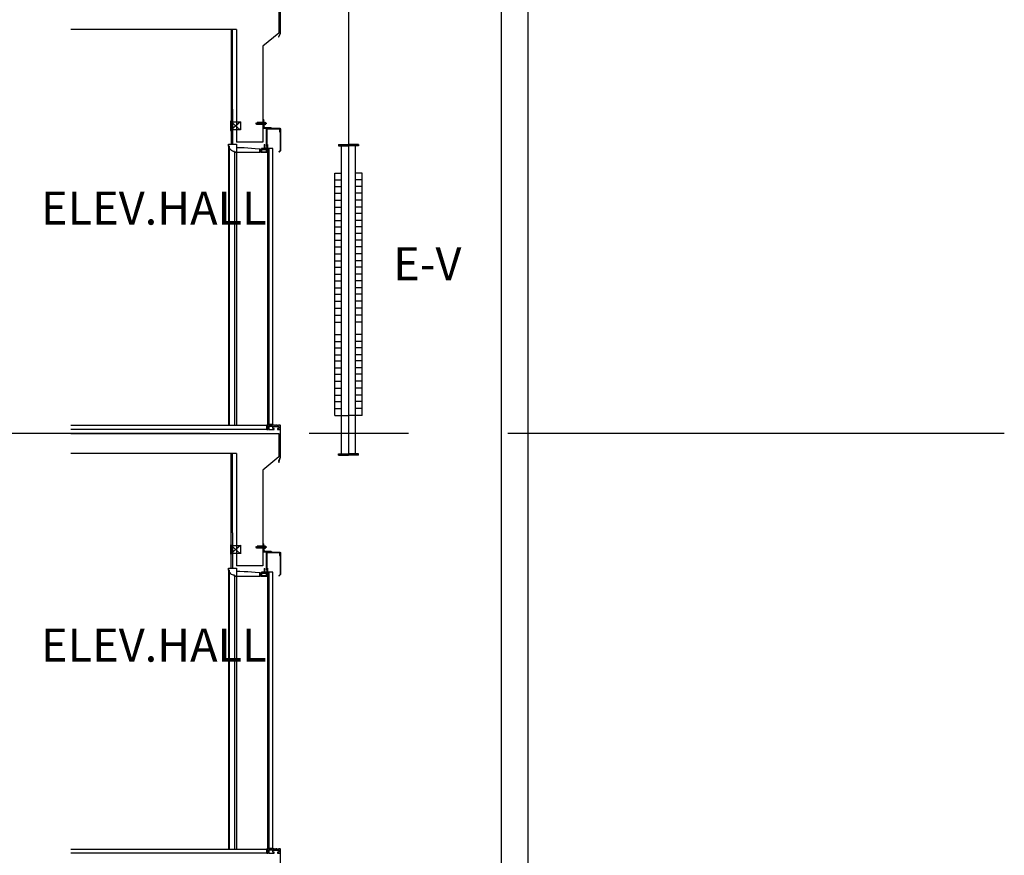
# Model space of a CAD drawing. Extents: x 936128 to 1060498, y -955444 to -921381.
# Drawn here: x 1028640 to 1036076, y -944475 to -938165 of the extents above; entities that cross this region are included whole.
import ezdxf

# ---------------------------------------------------------------- set-up
doc = ezdxf.new("R2010")
doc.units = 0
doc.header["$LTSCALE"] = 100
doc.header["$MEASUREMENT"] = 0
doc.linetypes.add('CENTER', pattern=[2, 1.25, -0.25, 0.25, -0.25])
doc.layers.get('0').update_dxf_attribs({"linetype": 'CONTINUOUS'})
for name, color, linetype in [('1HAT', 1, 'CONTINUOUS'), ('252', 252, 'CONTINUOUS'), ('2CONTINUOUS', 2, 'CONTINUOUS'), ('3CONTINUOUS', 3, 'CONTINUOUS'), ('9CENTER', 9, 'CONTINUOUS'), ('CENTER', 233, 'CENTER'), ('TEXT', 3, 'CONTINUOUS'), ('WALL1', 2, 'CONTINUOUS'), ('WALL2', 7, 'CONTINUOUS'), ('WALL3', 4, 'CONTINUOUS'), ('마감선', 254, 'CONTINUOUS')]:
    doc.layers.add(name, color=color, linetype=linetype)
doc.styles.add('휴먼신그래픽', font='H2HDRM_0.TTF')

msp = doc.modelspace()

# ---------------------------------------------------------------- linework, layer by layer
for p, q in [((1030246.5, -938840), (1030246.5, -938240)), ((1030476.5, -939090), (1030276.5, -939090)), ((1030514.5, -941226), (1030514.5, -939137.7)), ((1031047.1, -939106.9), (1031047.1, -939117.6)), ((1031047.1, -939106.9), (1031123.4, -939106.9)), ((1031047.1, -939117.6), (1031123.4, -939117.6)), ((1031069.9, -941442.9), (1031069.9, -939117.6)), ((1031069.9, -941442.9), (1031069.9, -939117.6)), ((1031199.8, -939106.9), (1031123.4, -939106.9)), ((1031199.8, -939117.6), (1031123.4, -939117.6)), ((1031176.9, -941442.9), (1031176.9, -939117.6)), ((1031176.9, -941442.9), (1031176.9, -939117.6)), ((1031199.8, -939106.9), (1031199.8, -939117.6)), ((1031019.1, -941154.4), (1031019.1, -939322.8)), ((1031019.1, -939322.8), (1031069.9, -939322.8)), ((1031019.1, -941154.4), (1031019.1, -939322.8)), ((1031227.7, -939322.8), (1031176.9, -939322.8)), ((1031227.7, -941154.4), (1031227.7, -939322.8)), ((1031227.7, -941154.4), (1031227.7, -939322.8)), ((1031019.1, -941154.4), (1031123.4, -941154.4)), ((1031227.7, -941154.4), (1031123.4, -941154.4)), ((1030531.5, -941220), (1030531.5, -941231)), ((1030531.5, -941231), (1030541.5, -941231)), ((1030541.5, -941220), (1030541.5, -941231)), ((1030236.5, -942306), (1030236.5, -941440)), ((1030246.5, -942040), (1030246.5, -941440)), ((1031047.1, -941442.9), (1031123.4, -941442.9)), ((1031047.1, -941453.6), (1031047.1, -941442.9)), ((1031047.1, -941453.6), (1031123.4, -941453.6)), ((1031199.8, -941442.9), (1031123.4, -941442.9)), ((1031199.8, -941453.6), (1031123.4, -941453.6)), ((1031199.8, -941453.6), (1031199.8, -941442.9)), ((1030476.5, -942290), (1030276.5, -942290)), ((1030476.5, -942290), (1030276.5, -942290)), ((1030514.5, -944426), (1030514.5, -942337.7)), ((1030531.5, -944420), (1030531.5, -944431)), ((1030531.5, -944420), (1030531.5, -944431)), ((1030531.5, -944431), (1030541.5, -944431)), ((1030531.5, -944431), (1030541.5, -944431)), ((1030541.5, -944420), (1030541.5, -944431)), ((1030541.5, -944420), (1030541.5, -944431))]:
    msp.add_line(p, q)
at = {"color": 252}
for p, q in [((1031019.1, -939375.4), (1031069.9, -939375.4)), ((1031227.7, -939375.4), (1031176.9, -939375.4)), ((1031227.7, -939375.4), (1031176.9, -939375.4)), ((1031019.1, -939423.6), (1031069.9, -939423.6)), ((1031227.7, -939423.6), (1031176.9, -939423.6)), ((1031227.7, -939423.6), (1031176.9, -939423.6)), ((1031019.1, -939476.2), (1031069.9, -939476.2)), ((1031019.1, -939527.4), (1031069.9, -939527.4)), ((1031227.7, -939476.2), (1031176.9, -939476.2)), ((1031227.7, -939476.2), (1031176.9, -939476.2)), ((1031227.7, -939527.4), (1031176.9, -939527.4)), ((1031227.7, -939527.4), (1031176.9, -939527.4)), ((1031019.1, -939580), (1031069.9, -939580)), ((1031227.7, -939580), (1031176.9, -939580)), ((1031227.7, -939580), (1031176.9, -939580)), ((1031019.1, -939628.2), (1031069.9, -939628.2)), ((1031019.1, -939680.8), (1031069.9, -939680.8)), ((1031227.7, -939628.2), (1031176.9, -939628.2)), ((1031227.7, -939628.2), (1031176.9, -939628.2)), ((1031227.7, -939680.8), (1031176.9, -939680.8)), ((1031227.7, -939680.8), (1031176.9, -939680.8)), ((1031019.1, -939728), (1031069.9, -939728)), ((1031227.7, -939728), (1031176.9, -939728)), ((1031227.7, -939728), (1031176.9, -939728)), ((1031019.1, -939780.6), (1031069.9, -939780.6)), ((1031019.1, -939828.7), (1031069.9, -939828.7)), ((1031227.7, -939780.6), (1031176.9, -939780.6)), ((1031227.7, -939780.6), (1031176.9, -939780.6)), ((1031227.7, -939828.7), (1031176.9, -939828.7)), ((1031227.7, -939828.7), (1031176.9, -939828.7)), ((1031019.1, -939881.4), (1031069.9, -939881.4)), ((1031019.1, -939881.4), (1031069.9, -939881.4)), ((1031227.7, -939881.4), (1031176.9, -939881.4)), ((1031227.7, -939881.4), (1031176.9, -939881.4)), ((1031019.1, -939932.5), (1031069.9, -939932.5)), ((1031019.1, -939932.5), (1031069.9, -939932.5)), ((1031227.7, -939932.5), (1031176.9, -939932.5)), ((1031227.7, -939932.5), (1031176.9, -939932.5)), ((1031019.1, -939985.2), (1031069.9, -939985.2)), ((1031019.1, -939985.2), (1031069.9, -939985.2)), ((1031019.1, -940033.3), (1031069.9, -940033.3)), ((1031019.1, -940033.3), (1031069.9, -940033.3)), ((1031227.7, -939985.2), (1031176.9, -939985.2)), ((1031227.7, -939985.2), (1031176.9, -939985.2)), ((1031227.7, -940033.3), (1031176.9, -940033.3)), ((1031227.7, -940033.3), (1031176.9, -940033.3)), ((1031019.1, -940086), (1031069.9, -940086)), ((1031019.1, -940086), (1031069.9, -940086)), ((1031227.7, -940086), (1031176.9, -940086)), ((1031227.7, -940086), (1031176.9, -940086)), ((1031019.1, -940136.9), (1031069.9, -940136.9)), ((1031019.1, -940136.9), (1031069.9, -940136.9)), ((1031019.1, -940189.5), (1031069.9, -940189.5)), ((1031019.1, -940189.5), (1031069.9, -940189.5)), ((1031227.7, -940136.9), (1031176.9, -940136.9)), ((1031227.7, -940136.9), (1031176.9, -940136.9)), ((1031227.7, -940189.5), (1031176.9, -940189.5)), ((1031227.7, -940189.5), (1031176.9, -940189.5)), ((1031019.1, -940237.7), (1031069.9, -940237.7)), ((1031019.1, -940237.7), (1031069.9, -940237.7)), ((1031227.7, -940237.7), (1031176.9, -940237.7)), ((1031227.7, -940237.7), (1031176.9, -940237.7)), ((1031019.1, -940290.3), (1031069.9, -940290.3)), ((1031019.1, -940290.3), (1031069.9, -940290.3)), ((1031019.1, -940343), (1031069.9, -940343)), ((1031019.1, -940343), (1031069.9, -940343)), ((1031227.7, -940290.3), (1031176.9, -940290.3)), ((1031227.7, -940290.3), (1031176.9, -940290.3)), ((1031227.7, -940343), (1031176.9, -940343)), ((1031227.7, -940343), (1031176.9, -940343)), ((1031019.1, -940395.6), (1031069.9, -940395.6)), ((1031019.1, -940395.6), (1031069.9, -940395.6)), ((1031227.7, -940395.6), (1031176.9, -940395.6)), ((1031227.7, -940395.6), (1031176.9, -940395.6)), ((1031019.1, -940448.3), (1031069.9, -940448.3)), ((1031019.1, -940448.3), (1031069.9, -940448.3)), ((1031227.7, -940448.3), (1031176.9, -940448.3)), ((1031227.7, -940448.3), (1031176.9, -940448.3)), ((1031019.1, -940541.5), (1031069.9, -940541.5)), ((1031019.1, -940541.5), (1031069.9, -940541.5)), ((1031227.7, -940541.5), (1031176.9, -940541.5)), ((1031227.7, -940541.5), (1031176.9, -940541.5)), ((1031019.1, -940594.1), (1031069.9, -940594.1)), ((1031019.1, -940594.1), (1031069.9, -940594.1)), ((1031019.1, -940642.3), (1031069.9, -940642.3)), ((1031019.1, -940642.3), (1031069.9, -940642.3)), ((1031227.7, -940594.1), (1031176.9, -940594.1)), ((1031227.7, -940594.1), (1031176.9, -940594.1)), ((1031227.7, -940642.3), (1031176.9, -940642.3)), ((1031227.7, -940642.3), (1031176.9, -940642.3)), ((1031019.1, -940694.9), (1031069.9, -940694.9)), ((1031019.1, -940694.9), (1031069.9, -940694.9)), ((1031227.7, -940694.9), (1031176.9, -940694.9)), ((1031227.7, -940694.9), (1031176.9, -940694.9)), ((1031019.1, -940742.1), (1031069.9, -940742.1)), ((1031019.1, -940742.1), (1031069.9, -940742.1)), ((1031019.1, -940794.7), (1031069.9, -940794.7)), ((1031019.1, -940794.7), (1031069.9, -940794.7)), ((1031227.7, -940742.1), (1031176.9, -940742.1)), ((1031227.7, -940742.1), (1031176.9, -940742.1)), ((1031227.7, -940794.7), (1031176.9, -940794.7)), ((1031227.7, -940794.7), (1031176.9, -940794.7)), ((1031019.1, -940842.9), (1031069.9, -940842.9)), ((1031019.1, -940842.9), (1031069.9, -940842.9)), ((1031227.7, -940842.9), (1031176.9, -940842.9)), ((1031227.7, -940842.9), (1031176.9, -940842.9)), ((1031019.1, -940895.5), (1031069.9, -940895.5)), ((1031019.1, -940895.5), (1031069.9, -940895.5)), ((1031019.1, -940946.7), (1031069.9, -940946.7)), ((1031227.7, -940895.5), (1031176.9, -940895.5)), ((1031227.7, -940895.5), (1031176.9, -940895.5)), ((1031227.7, -940946.7), (1031176.9, -940946.7)), ((1031019.1, -940999.3), (1031069.9, -940999.3)), ((1031227.7, -940999.3), (1031176.9, -940999.3)), ((1031019.1, -941047.5), (1031069.9, -941047.5)), ((1031227.7, -941047.5), (1031176.9, -941047.5)), ((1031019.1, -941100.1), (1031069.9, -941100.1)), ((1031227.7, -941100.1), (1031176.9, -941100.1))]:
    msp.add_line(p, q, dxfattribs=at)
for points in [[(1030521.5, -939137.7), (1030521.5, -941220), (1030551.5, -941220), (1030551.5, -939137.7), (1030514.5, -939137.7)], [(1030521.5, -942337.7), (1030521.5, -944420), (1030551.5, -944420), (1030551.5, -942337.7), (1030514.5, -942337.7)]]:
    msp.add_lwpolyline(points)
at = {"layer": '1HAT', "color": 1, "linetype": 'Continuous'}
for p, q in [((1030510.1, -938978.3), (1030515.9, -938984.2)), ((1030510.1, -942178.3), (1030515.9, -942184.2)), ((1030510.1, -942178.3), (1030515.9, -942184.2))]:
    msp.add_line(p, q, dxfattribs=at)
at = {"layer": '252', "color": 7}
for p, q in [((1030216.6, -939121), (1030216.6, -941230)), ((1030222.6, -939121), (1030222.6, -941230)), ((1030261.6, -939166), (1030261.6, -941230)), ((1030276.6, -939166), (1030276.6, -941230)), ((1030216.6, -942321), (1030216.6, -944430)), ((1030222.6, -942321), (1030222.6, -944430)), ((1030261.6, -942366), (1030261.6, -944430)), ((1030276.6, -942366), (1030276.6, -944430))]:
    msp.add_line(p, q, dxfattribs=at)
at = {"layer": '2CONTINUOUS', "color": 7}
for p, q in [((1030276.6, -939166), (1030278.6, -939166)), ((1030276.6, -942366), (1030278.6, -942366)), ((1030276.6, -942366), (1030278.6, -942366))]:
    msp.add_line(p, q, dxfattribs=at)
at = {"layer": '3CONTINUOUS', "color": 3, "linetype": 'Continuous'}
for p, q in [((1030478.1, -938919.3), (1030483.9, -938925.2)), ((1030478.1, -938919.3), (1030478.1, -938984.2)), ((1030483.9, -938968.6), (1030483.9, -938925.2)), ((1030478.1, -938984.2), (1030543, -938984.2)), ((1030483.9, -938968.6), (1030484, -938969.2)), ((1030484, -938969.2), (1030484, -938969.8)), ((1030484, -938969.8), (1030484.1, -938970.3)), ((1030484.1, -938970.3), (1030484.4, -938971)), ((1030484.4, -938971), (1030484.4, -938971.6)), ((1030484.4, -938971.6), (1030484.6, -938972.2)), ((1030484.6, -938972.2), (1030484.9, -938972.7)), ((1030484.9, -938972.7), (1030485.2, -938973.3)), ((1030485.2, -938973.3), (1030485.5, -938973.8)), ((1030485.5, -938973.8), (1030485.9, -938974.3)), ((1030485.9, -938974.3), (1030486.2, -938974.8)), ((1030486.2, -938974.8), (1030486.6, -938975.3)), ((1030486.6, -938975.3), (1030487, -938975.7)), ((1030487, -938975.7), (1030487.5, -938976.1)), ((1030487.5, -938976.1), (1030488, -938976.5)), ((1030488, -938976.5), (1030488.5, -938976.8)), ((1030488.5, -938976.8), (1030489, -938977.1)), ((1030489, -938977.1), (1030489.6, -938977.3)), ((1030489.6, -938977.3), (1030490.1, -938977.7)), ((1030490.1, -938977.7), (1030490.7, -938977.8)), ((1030490.7, -938977.8), (1030491.4, -938978)), ((1030491.4, -938978), (1030491.9, -938978.2)), ((1030491.9, -938978.2), (1030492.5, -938978.3)), ((1030492.5, -938978.3), (1030493.1, -938978.3)), ((1030493.1, -938978.3), (1030493.7, -938978.3)), ((1030493.7, -938978.3), (1030537.1, -938978.3)), ((1030537.1, -938978.3), (1030543, -938984.2)), ((1030478.1, -942119.3), (1030483.9, -942125.2)), ((1030478.1, -942119.3), (1030478.1, -942184.2)), ((1030478.1, -942119.3), (1030478.1, -942184.2)), ((1030478.1, -942119.3), (1030483.9, -942125.2)), ((1030483.9, -942168.6), (1030483.9, -942125.2)), ((1030483.9, -942168.6), (1030483.9, -942125.2)), ((1030478.1, -942184.2), (1030543, -942184.2)), ((1030478.1, -942184.2), (1030543, -942184.2)), ((1030483.9, -942168.6), (1030484, -942169.2)), ((1030483.9, -942168.6), (1030484, -942169.2)), ((1030484, -942169.2), (1030484, -942169.8)), ((1030484, -942169.2), (1030484, -942169.8)), ((1030484, -942169.8), (1030484.1, -942170.3)), ((1030484, -942169.8), (1030484.1, -942170.3)), ((1030484.1, -942170.3), (1030484.4, -942171)), ((1030484.1, -942170.3), (1030484.4, -942171)), ((1030484.4, -942171), (1030484.4, -942171.6)), ((1030484.4, -942171), (1030484.4, -942171.6)), ((1030484.4, -942171.6), (1030484.6, -942172.2)), ((1030484.4, -942171.6), (1030484.6, -942172.2)), ((1030484.6, -942172.2), (1030484.9, -942172.7)), ((1030484.6, -942172.2), (1030484.9, -942172.7)), ((1030484.9, -942172.7), (1030485.2, -942173.3)), ((1030484.9, -942172.7), (1030485.2, -942173.3)), ((1030485.2, -942173.3), (1030485.5, -942173.8)), ((1030485.2, -942173.3), (1030485.5, -942173.8)), ((1030485.5, -942173.8), (1030485.9, -942174.3)), ((1030485.5, -942173.8), (1030485.9, -942174.3)), ((1030485.9, -942174.3), (1030486.2, -942174.8)), ((1030485.9, -942174.3), (1030486.2, -942174.8)), ((1030486.2, -942174.8), (1030486.6, -942175.3)), ((1030486.2, -942174.8), (1030486.6, -942175.3)), ((1030486.6, -942175.3), (1030487, -942175.7)), ((1030486.6, -942175.3), (1030487, -942175.7)), ((1030487, -942175.7), (1030487.5, -942176.1)), ((1030487, -942175.7), (1030487.5, -942176.1)), ((1030487.5, -942176.1), (1030488, -942176.5)), ((1030487.5, -942176.1), (1030488, -942176.5)), ((1030488, -942176.5), (1030488.5, -942176.8)), ((1030488, -942176.5), (1030488.5, -942176.8)), ((1030488.5, -942176.8), (1030489, -942177.1)), ((1030488.5, -942176.8), (1030489, -942177.1)), ((1030489, -942177.1), (1030489.6, -942177.3)), ((1030489, -942177.1), (1030489.6, -942177.3)), ((1030489.6, -942177.3), (1030490.1, -942177.7)), ((1030489.6, -942177.3), (1030490.1, -942177.7)), ((1030490.1, -942177.7), (1030490.7, -942177.8)), ((1030490.1, -942177.7), (1030490.7, -942177.8)), ((1030490.7, -942177.8), (1030491.4, -942178)), ((1030490.7, -942177.8), (1030491.4, -942178)), ((1030491.4, -942178), (1030491.9, -942178.2)), ((1030491.4, -942178), (1030491.9, -942178.2)), ((1030491.9, -942178.2), (1030492.5, -942178.3)), ((1030491.9, -942178.2), (1030492.5, -942178.3)), ((1030492.5, -942178.3), (1030493.1, -942178.3)), ((1030492.5, -942178.3), (1030493.1, -942178.3)), ((1030493.1, -942178.3), (1030493.7, -942178.3)), ((1030493.1, -942178.3), (1030493.7, -942178.3)), ((1030493.7, -942178.3), (1030537.1, -942178.3)), ((1030493.7, -942178.3), (1030537.1, -942178.3)), ((1030537.1, -942178.3), (1030543, -942184.2)), ((1030537.1, -942178.3), (1030543, -942184.2))]:
    msp.add_line(p, q, dxfattribs=at)
at = {"layer": '3CONTINUOUS', "color": 7, "linetype": 'Continuous'}
for p, q in [((1030278.6, -939132), (1030278.6, -939166)), ((1030303.4, -939132), (1030278.6, -939132)), ((1030336.5, -939133.3), (1030303.4, -939132)), ((1030363.1, -939135), (1030336.5, -939133.3)), ((1030419.6, -939139.1), (1030363.1, -939135)), ((1030452.6, -939142.1), (1030419.6, -939139.1)), ((1030452.6, -939166), (1030452.6, -939142.1)), ((1030458.6, -939142.5), (1030458.6, -939166)), ((1030460.9, -939142.5), (1030458.6, -939142.5)), ((1030460.9, -939142.5), (1030460.9, -939163.7)), ((1030460.9, -939163.7), (1030506.2, -939163.7)), ((1030487.5, -939137.3), (1030465.4, -939137.3)), ((1030465.4, -939137.3), (1030465.4, -939140.3)), ((1030465.4, -939140.3), (1030490.4, -939140.3)), ((1030487.5, -939108.5), (1030487.5, -939137.3)), ((1030487.5, -939108.5), (1030490.4, -939108.5)), ((1030490.4, -939140.3), (1030490.4, -939108.5)), ((1030508.5, -939136.1), (1030493.6, -939136.1)), ((1030493.6, -939140.3), (1030493.6, -939136.1)), ((1030506.2, -939138.3), (1030493.6, -939138.3)), ((1030506.2, -939163.7), (1030506.2, -939138.3)), ((1030508.5, -939166), (1030508.5, -939136.1)), ((1030268.6, -939166), (1030452.6, -939166)), ((1030458.6, -939166), (1030508.5, -939166)), ((1030303.4, -942332), (1030278.6, -942332)), ((1030278.6, -942332), (1030278.6, -942366)), ((1030303.4, -942332), (1030278.6, -942332)), ((1030278.6, -942332), (1030278.6, -942366)), ((1030336.5, -942333.3), (1030303.4, -942332)), ((1030336.5, -942333.3), (1030303.4, -942332)), ((1030363.1, -942335), (1030336.5, -942333.3)), ((1030363.1, -942335), (1030336.5, -942333.3)), ((1030419.6, -942339.1), (1030363.1, -942335)), ((1030419.6, -942339.1), (1030363.1, -942335)), ((1030452.6, -942342.1), (1030419.6, -942339.1)), ((1030452.6, -942342.1), (1030419.6, -942339.1)), ((1030452.6, -942366), (1030452.6, -942342.1)), ((1030452.6, -942366), (1030452.6, -942342.1)), ((1030460.9, -942342.5), (1030458.6, -942342.5)), ((1030458.6, -942342.5), (1030458.6, -942366)), ((1030460.9, -942342.5), (1030458.6, -942342.5)), ((1030458.6, -942342.5), (1030458.6, -942366)), ((1030460.9, -942342.5), (1030460.9, -942363.7)), ((1030460.9, -942342.5), (1030460.9, -942363.7)), ((1030465.4, -942337.3), (1030465.4, -942340.3)), ((1030487.5, -942337.3), (1030465.4, -942337.3)), ((1030465.4, -942337.3), (1030465.4, -942340.3)), ((1030487.5, -942337.3), (1030465.4, -942337.3)), ((1030465.4, -942340.3), (1030490.4, -942340.3)), ((1030465.4, -942340.3), (1030490.4, -942340.3)), ((1030487.5, -942308.5), (1030487.5, -942337.3)), ((1030487.5, -942308.5), (1030490.4, -942308.5)), ((1030487.5, -942308.5), (1030490.4, -942308.5)), ((1030487.5, -942308.5), (1030487.5, -942337.3)), ((1030490.4, -942340.3), (1030490.4, -942308.5)), ((1030490.4, -942340.3), (1030490.4, -942308.5)), ((1030508.5, -942336.1), (1030493.6, -942336.1)), ((1030493.6, -942340.3), (1030493.6, -942336.1)), ((1030493.6, -942340.3), (1030493.6, -942336.1)), ((1030508.5, -942336.1), (1030493.6, -942336.1)), ((1030506.2, -942338.3), (1030493.6, -942338.3)), ((1030506.2, -942338.3), (1030493.6, -942338.3)), ((1030506.2, -942363.7), (1030506.2, -942338.3)), ((1030506.2, -942363.7), (1030506.2, -942338.3)), ((1030508.5, -942366), (1030508.5, -942336.1)), ((1030508.5, -942366), (1030508.5, -942336.1)), ((1030268.6, -942366), (1030452.6, -942366)), ((1030268.6, -942366), (1030452.6, -942366)), ((1030458.6, -942366), (1030508.5, -942366)), ((1030458.6, -942366), (1030508.5, -942366)), ((1030460.9, -942363.7), (1030506.2, -942363.7)), ((1030460.9, -942363.7), (1030506.2, -942363.7))]:
    msp.add_line(p, q, dxfattribs=at)
for points in [[(1030216.6, -939106), (1030276.6, -939106), (1030276.6, -939166), (1030261.6, -939166), (1030261.6, -939160, -0.414214), (1030222.6, -939121), (1030216.6, -939121)], [(1030216.6, -942306), (1030276.6, -942306), (1030276.6, -942366), (1030261.6, -942366), (1030261.6, -942360, -0.414214), (1030222.6, -942321), (1030216.6, -942321)], [(1030216.6, -942306), (1030276.6, -942306), (1030276.6, -942366), (1030261.6, -942366), (1030261.6, -942360, -0.414214), (1030222.6, -942321), (1030216.6, -942321)]]:
    msp.add_lwpolyline(points, format="xyb", close=True, dxfattribs=at)
at = {"layer": '9CENTER', "color": 9, "linetype": 'CENTER'}
for p, q in [((1030506, -938949.1), (1030422, -938949.1)), ((1030506, -942149.1), (1030422, -942149.1)), ((1030506, -942149.1), (1030422, -942149.1))]:
    msp.add_line(p, q, dxfattribs=at)
at = {"layer": 'CENTER', "color": 1, "ltscale": 30}
msp.add_line((1036076.5, -941290), (1024004.4, -941290), dxfattribs=at)
at = {"layer": 'WALL1'}
for p, q in [((1032276.5, -929890), (1032276.5, -949182.9)), ((1032476.5, -930040), (1032476.5, -950090)), ((1030596.5, -938090), (1030596.5, -938266)), ((1030276.5, -938240), (1029026.5, -938240)), ((1030276.5, -938240), (1030276.5, -939090)), ((1030596.5, -938266), (1030476.5, -938366)), ((1030476.5, -938366), (1030476.5, -939090)), ((1030476.5, -939090), (1030276.5, -939090)), ((1029026.5, -941290), (1030596.5, -941290)), ((1030596.5, -941290), (1030596.5, -941466)), ((1030276.5, -941440), (1029026.5, -941440)), ((1030276.5, -941440), (1030276.5, -942290)), ((1030596.5, -941466), (1030476.5, -941566)), ((1030476.5, -941566), (1030476.5, -942290)), ((1030476.5, -942290), (1030276.5, -942290)), ((1030476.5, -942290), (1030276.5, -942290))]:
    msp.add_line(p, q, dxfattribs=at)
at = {"layer": 'WALL2'}
msp.add_line((1031123.4, -932492), (1031123.4, -941442.9), dxfattribs=at)
at = {"layer": 'WALL3', "color": 4, "linetype": 'Continuous'}
for p, q in [((1030236.5, -938931.5), (1030231.7, -938931.5)), ((1030231.7, -938931.5), (1030231.7, -939001.1)), ((1030236.5, -938931.5), (1030236.5, -939001.1)), ((1030236.5, -938936.4), (1030304.9, -938996.3)), ((1030236.5, -938936.4), (1030306.6, -938936.4)), ((1030306.6, -938936.4), (1030237, -938996.3)), ((1030306.6, -938936.4), (1030306.6, -938996.3)), ((1030478.1, -938936.7), (1030483.9, -938942.5)), ((1030483.9, -938935.3), (1030485.1, -938935.3)), ((1030485.1, -938935.3), (1030485.1, -938963.4)), ((1030485.4, -938939.3), (1030493, -938939.3)), ((1030493, -938939.3), (1030494.4, -938940.7)), ((1030494.4, -938957.7), (1030494.4, -938940.7)), ((1030231.7, -939001.1), (1030236.5, -939001.1)), ((1030306.6, -938996.3), (1030236.5, -938996.3)), ((1030427.3, -938942.7), (1030432.4, -938942.7)), ((1030427.3, -938955.7), (1030427.3, -938942.7)), ((1030432.4, -938955.7), (1030427.3, -938955.7)), ((1030432.3, -938941.7), (1030432.3, -938942.7)), ((1030478.1, -938941.7), (1030432.3, -938941.7)), ((1030432.3, -938956.7), (1030432.3, -938955.7)), ((1030478.1, -938956.7), (1030432.3, -938956.7)), ((1030436, -938943.7), (1030432.4, -938942.7)), ((1030436, -938954.7), (1030432.4, -938955.7)), ((1030478.1, -938943.7), (1030436, -938943.7)), ((1030478.1, -938954.7), (1030436, -938954.7)), ((1030483.9, -938963.4), (1030485.1, -938963.4)), ((1030485.4, -938944.1), (1030493.4, -938944.1)), ((1030485.4, -938954.2), (1030493.4, -938954.2)), ((1030493, -938959.1), (1030485.4, -938959.1)), ((1030492.9, -938954.2), (1030494.3, -938952.8)), ((1030494.3, -938955.6), (1030492.9, -938954.2)), ((1030494.4, -938942.7), (1030493, -938944.1)), ((1030493, -938944.1), (1030494.4, -938945.5)), ((1030493, -938959.1), (1030494.4, -938957.7)), ((1030499.4, -938944.7), (1030494.4, -938944.7)), ((1030494.4, -938953.7), (1030499.4, -938953.7)), ((1030499.4, -938953.7), (1030499.4, -938944.7)), ((1030504.1, -939121.5), (1030504.1, -938985.2)), ((1030504.1, -938985.2), (1030606.4, -938985.2)), ((1030508.1, -939121.5), (1030508.1, -938989.2)), ((1030508.1, -938989.2), (1030602.4, -938989.2)), ((1030602.4, -938989.2), (1030602.4, -939011.6)), ((1030602.4, -939011.6), (1030606.4, -939011.6)), ((1030606.4, -938985.2), (1030606.4, -939011.6)), ((1030607.4, -938988.6), (1030607.4, -939153.3)), ((1030607.4, -938988.6), (1030609.2, -938988.6)), ((1030609.2, -938988.6), (1030609.2, -939154.1)), ((1030462.9, -939144.8), (1030460.9, -939144.8)), ((1030462.9, -939144.8), (1030462.9, -939161.7)), ((1030462.9, -939161.7), (1030504.2, -939161.7)), ((1030464.6, -939142.5), (1030464.6, -939157.3)), ((1030464.6, -939142.5), (1030501.1, -939142.5)), ((1030464.6, -939157.3), (1030467.5, -939157.3)), ((1030467.5, -939157.3), (1030467.5, -939145.3)), ((1030467.5, -939145.3), (1030501.1, -939145.3)), ((1030504.2, -939140.3), (1030493.6, -939140.3)), ((1030501.1, -939145.3), (1030501.1, -939142.5)), ((1030504.1, -939121.5), (1030508.1, -939121.5)), ((1030504.2, -939161.7), (1030504.2, -939140.3)), ((1030509.4, -939147.8), (1030509.4, -939106.2)), ((1030509.4, -939106.2), (1030511.4, -939106.2)), ((1030509.4, -939147.8), (1030511.4, -939147.8)), ((1030511.4, -939106.2), (1030511.4, -939147.8)), ((1030607.4, -939153.3), (1030596, -939164.7)), ((1030609.2, -939154.1), (1030597.4, -939166)), ((1030596, -939164.7), (1030597.4, -939166)), ((1030236.5, -942131.5), (1030231.7, -942131.5)), ((1030231.7, -942131.5), (1030231.7, -942201.1)), ((1030231.7, -942131.5), (1030231.7, -942201.1)), ((1030236.5, -942131.5), (1030231.7, -942131.5)), ((1030236.5, -942131.5), (1030236.5, -942201.1)), ((1030236.5, -942131.5), (1030236.5, -942201.1)), ((1030236.5, -942136.4), (1030311.6, -942136.4)), ((1030236.5, -942136.4), (1030306.6, -942136.4)), ((1030236.5, -942136.4), (1030304.9, -942196.3)), ((1030306.6, -942136.4), (1030237, -942196.3)), ((1030306.6, -942136.4), (1030306.6, -942196.3)), ((1030478.1, -942136.7), (1030483.9, -942142.5)), ((1030478.1, -942136.7), (1030483.9, -942142.5)), ((1030483.9, -942135.3), (1030485.1, -942135.3)), ((1030483.9, -942135.3), (1030485.1, -942135.3)), ((1030485.1, -942135.3), (1030485.1, -942163.4)), ((1030485.1, -942135.3), (1030485.1, -942163.4)), ((1030231.7, -942201.1), (1030236.5, -942201.1)), ((1030231.7, -942201.1), (1030236.5, -942201.1)), ((1030311.6, -942196.3), (1030236.5, -942196.3)), ((1030306.6, -942196.3), (1030236.5, -942196.3)), ((1030427.3, -942155.7), (1030427.3, -942142.7)), ((1030427.3, -942142.7), (1030432.4, -942142.7)), ((1030427.3, -942155.7), (1030427.3, -942142.7)), ((1030427.3, -942142.7), (1030432.4, -942142.7)), ((1030432.4, -942155.7), (1030427.3, -942155.7)), ((1030432.4, -942155.7), (1030427.3, -942155.7)), ((1030432.3, -942141.7), (1030432.3, -942142.7)), ((1030478.1, -942141.7), (1030432.3, -942141.7)), ((1030478.1, -942141.7), (1030432.3, -942141.7)), ((1030432.3, -942141.7), (1030432.3, -942142.7)), ((1030432.3, -942156.7), (1030432.3, -942155.7)), ((1030432.3, -942156.7), (1030432.3, -942155.7)), ((1030478.1, -942156.7), (1030432.3, -942156.7)), ((1030478.1, -942156.7), (1030432.3, -942156.7)), ((1030436, -942143.7), (1030432.4, -942142.7)), ((1030436, -942143.7), (1030432.4, -942142.7)), ((1030436, -942154.7), (1030432.4, -942155.7)), ((1030436, -942154.7), (1030432.4, -942155.7)), ((1030478.1, -942143.7), (1030436, -942143.7)), ((1030478.1, -942143.7), (1030436, -942143.7)), ((1030478.1, -942154.7), (1030436, -942154.7)), ((1030478.1, -942154.7), (1030436, -942154.7)), ((1030483.9, -942163.4), (1030485.1, -942163.4)), ((1030483.9, -942163.4), (1030485.1, -942163.4)), ((1030485.4, -942139.3), (1030493, -942139.3)), ((1030485.4, -942139.3), (1030493, -942139.3)), ((1030485.4, -942144.1), (1030493.4, -942144.1)), ((1030485.4, -942144.1), (1030493.4, -942144.1)), ((1030485.4, -942154.2), (1030493.4, -942154.2)), ((1030485.4, -942154.2), (1030493.4, -942154.2)), ((1030493, -942159.1), (1030485.4, -942159.1)), ((1030493, -942159.1), (1030485.4, -942159.1)), ((1030492.9, -942154.2), (1030494.3, -942152.8)), ((1030492.9, -942154.2), (1030494.3, -942152.8)), ((1030494.3, -942155.6), (1030492.9, -942154.2)), ((1030494.3, -942155.6), (1030492.9, -942154.2)), ((1030493, -942139.3), (1030494.4, -942140.7)), ((1030493, -942139.3), (1030494.4, -942140.7)), ((1030494.4, -942142.7), (1030493, -942144.1)), ((1030494.4, -942142.7), (1030493, -942144.1)), ((1030493, -942144.1), (1030494.4, -942145.5)), ((1030493, -942144.1), (1030494.4, -942145.5)), ((1030493, -942159.1), (1030494.4, -942157.7)), ((1030493, -942159.1), (1030494.4, -942157.7)), ((1030494.4, -942157.7), (1030494.4, -942140.7)), ((1030494.4, -942157.7), (1030494.4, -942140.7)), ((1030499.4, -942144.7), (1030494.4, -942144.7)), ((1030499.4, -942144.7), (1030494.4, -942144.7)), ((1030494.4, -942153.7), (1030499.4, -942153.7)), ((1030494.4, -942153.7), (1030499.4, -942153.7)), ((1030499.4, -942153.7), (1030499.4, -942144.7)), ((1030499.4, -942153.7), (1030499.4, -942144.7)), ((1030504.1, -942185.2), (1030606.4, -942185.2)), ((1030504.1, -942321.5), (1030504.1, -942185.2)), ((1030504.1, -942185.2), (1030606.4, -942185.2)), ((1030504.1, -942321.5), (1030504.1, -942185.2)), ((1030508.1, -942189.2), (1030602.4, -942189.2)), ((1030508.1, -942321.5), (1030508.1, -942189.2)), ((1030508.1, -942189.2), (1030602.4, -942189.2)), ((1030508.1, -942321.5), (1030508.1, -942189.2)), ((1030602.4, -942189.2), (1030602.4, -942211.6)), ((1030602.4, -942189.2), (1030602.4, -942211.6)), ((1030602.4, -942211.6), (1030606.4, -942211.6)), ((1030602.4, -942211.6), (1030606.4, -942211.6)), ((1030606.4, -942185.2), (1030606.4, -942211.6)), ((1030606.4, -942185.2), (1030606.4, -942211.6)), ((1030607.4, -942188.6), (1030609.2, -942188.6)), ((1030607.4, -942188.6), (1030607.4, -942353.3)), ((1030607.4, -942188.6), (1030609.2, -942188.6)), ((1030607.4, -942188.6), (1030607.4, -942353.3)), ((1030609.2, -942188.6), (1030609.2, -942354.1)), ((1030609.2, -942188.6), (1030609.2, -942354.1)), ((1030462.9, -942344.8), (1030460.9, -942344.8)), ((1030462.9, -942344.8), (1030460.9, -942344.8)), ((1030462.9, -942344.8), (1030462.9, -942361.7)), ((1030462.9, -942344.8), (1030462.9, -942361.7)), ((1030462.9, -942361.7), (1030504.2, -942361.7)), ((1030462.9, -942361.7), (1030504.2, -942361.7)), ((1030464.6, -942342.5), (1030501.1, -942342.5)), ((1030464.6, -942342.5), (1030464.6, -942357.3)), ((1030464.6, -942342.5), (1030501.1, -942342.5)), ((1030464.6, -942342.5), (1030464.6, -942357.3)), ((1030464.6, -942357.3), (1030467.5, -942357.3)), ((1030464.6, -942357.3), (1030467.5, -942357.3)), ((1030467.5, -942345.3), (1030501.1, -942345.3)), ((1030467.5, -942357.3), (1030467.5, -942345.3)), ((1030467.5, -942345.3), (1030501.1, -942345.3)), ((1030467.5, -942357.3), (1030467.5, -942345.3)), ((1030504.2, -942340.3), (1030493.6, -942340.3)), ((1030504.2, -942340.3), (1030493.6, -942340.3)), ((1030501.1, -942345.3), (1030501.1, -942342.5)), ((1030501.1, -942345.3), (1030501.1, -942342.5)), ((1030504.1, -942321.5), (1030508.1, -942321.5)), ((1030504.1, -942321.5), (1030508.1, -942321.5)), ((1030504.2, -942361.7), (1030504.2, -942340.3)), ((1030504.2, -942361.7), (1030504.2, -942340.3)), ((1030509.4, -942306.2), (1030511.4, -942306.2)), ((1030509.4, -942347.8), (1030509.4, -942306.2)), ((1030509.4, -942306.2), (1030511.4, -942306.2)), ((1030509.4, -942347.8), (1030509.4, -942306.2)), ((1030509.4, -942347.8), (1030511.4, -942347.8)), ((1030509.4, -942347.8), (1030511.4, -942347.8)), ((1030511.4, -942306.2), (1030511.4, -942347.8)), ((1030511.4, -942306.2), (1030511.4, -942347.8)), ((1030607.4, -942353.3), (1030596, -942364.7)), ((1030607.4, -942353.3), (1030596, -942364.7)), ((1030609.2, -942354.1), (1030597.4, -942366)), ((1030609.2, -942354.1), (1030597.4, -942366)), ((1030596, -942364.7), (1030597.4, -942366)), ((1030596, -942364.7), (1030597.4, -942366))]:
    msp.add_line(p, q, dxfattribs=at)
at = {"layer": 'WALL3'}
for points in [[(1030607.5, -938038), (1030607.5, -938268.7), (1030594.1, -938293.9), (1030596.8, -938295.3), (1030610.5, -938269.4), (1030610.5, -938029)], [(1030610.5, -941238), (1030607.5, -941238), (1030607.5, -941468.7), (1030594.1, -941499.4), (1030596.8, -941509.9), (1030610.5, -941469.4), (1030610.5, -941229), (1030607.5, -941226), (1030600.3, -941226), (1030600.3, -941230.3), (1030594.4, -941230.3), (1030594.4, -941226), (1030588.5, -941226), (1030588.5, -941230.3), (1030582.7, -941230.3), (1030582.7, -941226), (1030576.8, -941226), (1030576.8, -941230.3), (1030570.9, -941230.3), (1030570.9, -941226), (1030565, -941226), (1030565, -941230.3), (1030559.1, -941230.3), (1030559.1, -941226), (1030545.5, -941226), (1030545.5, -941237), (1030527.5, -941237), (1030527.5, -941226), (1030507.5, -941226), (1030507.5, -941232), (1030512.5, -941232), (1030512.5, -941253), (1030507.5, -941253), (1030507.5, -941259), (1030517.5, -941259), (1030517.5, -941237), (1030522.5, -941237), (1030522.5, -941259), (1030562.5, -941259), (1030562.5, -941250.8), (1030552.5, -941250.8), (1030552.5, -941237), (1030597.5, -941237), (1030597.5, -941250.8), (1030587.5, -941250.8), (1030587.5, -941259), (1030607.5, -941259)], [(1030610.5, -944669.4), (1030610.5, -944429), (1030607.5, -944426), (1030600.3, -944426), (1030600.3, -944430.3), (1030594.4, -944430.3), (1030594.4, -944426), (1030588.5, -944426), (1030588.5, -944430.3), (1030582.7, -944430.3), (1030582.7, -944426), (1030576.8, -944426), (1030576.8, -944430.3), (1030570.9, -944430.3), (1030570.9, -944426), (1030565, -944426), (1030565, -944430.3), (1030559.1, -944430.3), (1030559.1, -944426), (1030545.5, -944426), (1030545.5, -944437), (1030527.5, -944437), (1030527.5, -944426), (1030507.5, -944426), (1030507.5, -944432), (1030512.5, -944432), (1030512.5, -944453), (1030507.5, -944453), (1030507.5, -944459), (1030517.5, -944459), (1030517.5, -944437), (1030522.5, -944437), (1030522.5, -944459), (1030562.5, -944459), (1030562.5, -944450.8), (1030552.5, -944450.8), (1030552.5, -944437), (1030597.5, -944437), (1030597.5, -944450.8), (1030587.5, -944450.8), (1030587.5, -944459), (1030607.5, -944459)], [(1030610.5, -944438), (1030607.5, -944438), (1030607.5, -944668.7)]]:
    msp.add_lwpolyline(points, dxfattribs=at)
at = {"layer": '마감선'}
for p, q in [((1030236.5, -938240), (1030236.5, -939106)), ((1030246.5, -938840), (1030246.5, -939106)), ((1030505.5, -941230), (1029026.5, -941230)), ((1030505.5, -941260), (1030505.5, -941230)), ((1030505.5, -941260), (1030505.5, -941230)), ((1030505.5, -941260), (1029026.5, -941260)), ((1030246.5, -942040), (1030246.5, -942306)), ((1030246.5, -942196.3), (1030246.5, -942306)), ((1030505.5, -944430), (1029026.5, -944430)), ((1030505.5, -944460), (1030505.5, -944430)), ((1030505.5, -944460), (1030505.5, -944430)), ((1030505.5, -944460), (1030505.5, -944430)), ((1030505.5, -944460), (1030505.5, -944430)), ((1030505.5, -944460), (1029026.5, -944460))]:
    msp.add_line(p, q, dxfattribs=at)

# ---------------------------------------------------------------- texts
at = {"layer": 'TEXT', "color": 4, "style": '휴먼신그래픽'}
for s, p in [('ELEV.HALL', (1028800.9, -939712.8)), ('E-V', (1031460.9, -940132.8)), ('ELEV.HALL', (1028800.9, -943012.8))]:
    msp.add_text(s, height=250, dxfattribs=at).set_placement(p)

doc.saveas('drawing.dxf')
